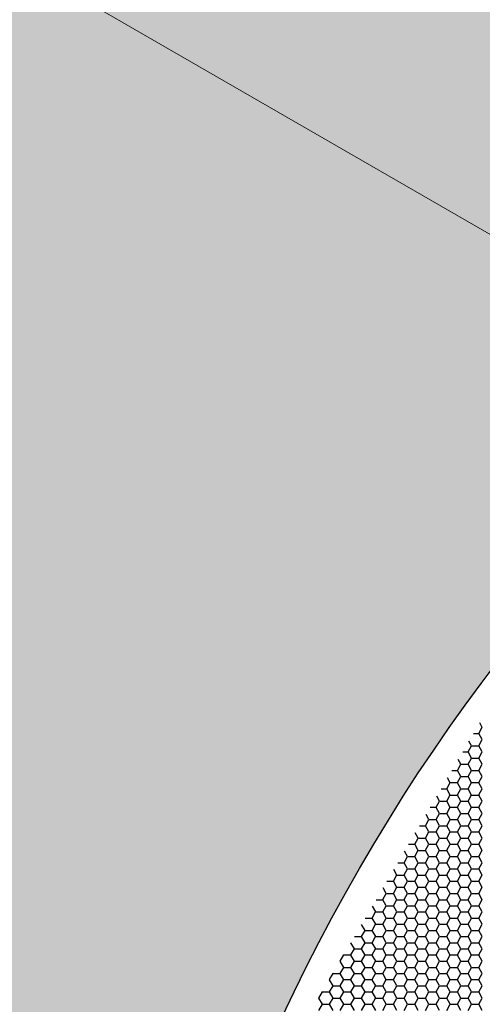
# Model space of a CAD drawing. Units: inches. Extents: x 3572166 to 3645715, y 2386677 to 2396420.
# Drawn here: x 3575604 to 3575609, y 2395120 to 2395131 of the extents above; entities that cross this region are included whole.
import ezdxf

# ---------------------------------------------------------------- set-up
doc = ezdxf.new("R2010")
doc.units = ezdxf.units.IN
doc.header["$MEASUREMENT"] = 0
doc.layers.add('ELEKTRIK-ANOT_SYBL_20', color=2, linetype='Continuous')
doc.layers.add('ELEKTRIK-CABT_20', color=2, linetype='Continuous', lineweight=20)

msp = doc.modelspace()

# ---------------------------------------------------------------- hatches: boundary and pattern name
h = msp.add_hatch(color=3)
h.dxf.hatch_style = 1
edge = h.paths.add_edge_path()
edge.add_line((3574574.077, 2395724.094), (3575563.296, 2395152.968))
edge.add_line((3575563.296, 2395152.968), (3575563.296, 2395133.456))
edge.add_line((3575563.296, 2395133.456), (3575607.066, 2395108.186))
edge.add_line((3575607.066, 2395108.186), (3575607.687, 2395107.827))
edge.add_line((3575607.687, 2395107.827), (3575607.417, 2395108.035))
edge.add_line((3575607.417, 2395108.035), (3575607.162, 2395108.267))
edge.add_line((3575607.162, 2395108.267), (3575606.924, 2395108.521))
edge.add_line((3575606.924, 2395108.521), (3575606.701, 2395108.797))
edge.add_line((3575606.701, 2395108.797), (3575606.496, 2395109.095))
edge.add_line((3575606.496, 2395109.095), (3575606.308, 2395109.413))
edge.add_line((3575606.308, 2395109.413), (3575606.138, 2395109.752))
edge.add_line((3575606.138, 2395109.752), (3575605.986, 2395110.11))
edge.add_line((3575605.986, 2395110.11), (3575605.852, 2395110.487))
edge.add_line((3575605.852, 2395110.487), (3575605.738, 2395110.881))
edge.add_line((3575605.738, 2395110.881), (3575605.642, 2395111.292))
edge.add_line((3575605.642, 2395111.292), (3575605.566, 2395111.719))
edge.add_line((3575605.566, 2395111.719), (3575605.509, 2395112.161))
edge.add_line((3575605.509, 2395112.161), (3575605.472, 2395112.617))
edge.add_line((3575605.472, 2395112.617), (3575605.455, 2395113.085))
edge.add_line((3575605.455, 2395113.085), (3575605.457, 2395113.566))
edge.add_line((3575605.457, 2395113.566), (3575605.479, 2395114.057))
edge.add_line((3575605.479, 2395114.057), (3575605.521, 2395114.558))
edge.add_line((3575605.521, 2395114.558), (3575605.582, 2395115.067))
edge.add_line((3575605.582, 2395115.067), (3575605.663, 2395115.583))
edge.add_line((3575605.663, 2395115.583), (3575605.763, 2395116.106))
edge.add_line((3575605.763, 2395116.106), (3575605.882, 2395116.634))
edge.add_line((3575605.882, 2395116.634), (3575606.02, 2395117.165))
edge.add_line((3575606.02, 2395117.165), (3575606.176, 2395117.699))
edge.add_line((3575606.176, 2395117.699), (3575606.351, 2395118.235))
edge.add_line((3575606.351, 2395118.235), (3575606.543, 2395118.77))
edge.add_line((3575606.543, 2395118.77), (3575606.752, 2395119.305))
edge.add_line((3575606.752, 2395119.305), (3575606.979, 2395119.837))
edge.add_line((3575606.979, 2395119.837), (3575607.221, 2395120.366))
edge.add_line((3575607.221, 2395120.366), (3575607.479, 2395120.89))
edge.add_line((3575607.479, 2395120.89), (3575607.753, 2395121.408))
edge.add_line((3575607.753, 2395121.408), (3575608.041, 2395121.92))
edge.add_line((3575608.041, 2395121.92), (3575608.342, 2395122.423))
edge.add_line((3575608.342, 2395122.423), (3575608.658, 2395122.916))
edge.add_line((3575608.658, 2395122.916), (3575608.985, 2395123.4))
edge.add_line((3575608.985, 2395123.4), (3575609.324, 2395123.871))
edge.add_line((3575609.324, 2395123.871), (3575609.675, 2395124.33))
edge.add_line((3575609.675, 2395124.33), (3575610.035, 2395124.776))
edge.add_line((3575610.035, 2395124.776), (3575610.405, 2395125.207))
edge.add_line((3575610.405, 2395125.207), (3575610.783, 2395125.622))
edge.add_line((3575610.783, 2395125.622), (3575611.169, 2395126.02))
edge.add_line((3575611.169, 2395126.02), (3575611.562, 2395126.401))
edge.add_line((3575611.562, 2395126.401), (3575611.961, 2395126.764))
edge.add_line((3575611.961, 2395126.764), (3575612.364, 2395127.108))
edge.add_line((3575612.364, 2395127.108), (3575612.772, 2395127.431))
edge.add_line((3575612.772, 2395127.431), (3575613.183, 2395127.734))
edge.add_line((3575613.183, 2395127.734), (3575613.597, 2395128.016))
edge.add_line((3575613.597, 2395128.016), (3575614.011, 2395128.276))
edge.add_line((3575614.011, 2395128.276), (3575614.426, 2395128.513))
edge.add_line((3575614.426, 2395128.513), (3575614.84, 2395128.727))
edge.add_line((3575614.84, 2395128.727), (3575615.253, 2395128.917))
edge.add_line((3575615.253, 2395128.917), (3575615.664, 2395129.083))
edge.add_line((3575615.664, 2395129.083), (3575616.071, 2395129.225))
edge.add_line((3575616.071, 2395129.225), (3575616.473, 2395129.343))
edge.add_line((3575616.473, 2395129.343), (3575616.871, 2395129.435))
edge.add_line((3575616.871, 2395129.435), (3575617.262, 2395129.502))
edge.add_line((3575617.262, 2395129.502), (3575617.647, 2395129.543))
edge.add_line((3575617.647, 2395129.543), (3575618.023, 2395129.56))
edge.add_line((3575618.023, 2395129.56), (3575618.391, 2395129.55))
edge.add_line((3575618.391, 2395129.55), (3575618.749, 2395129.515))
edge.add_line((3575618.749, 2395129.515), (3575619.097, 2395129.455))
edge.add_line((3575619.097, 2395129.455), (3575619.434, 2395129.37))
edge.add_line((3575619.434, 2395129.37), (3575619.759, 2395129.259))
edge.add_line((3575619.759, 2395129.259), (3575620.071, 2395129.124))
edge.add_line((3575620.071, 2395129.124), (3575619.43, 2395129.495))
edge.add_line((3575619.43, 2395129.495), (3574583.364, 2395727.676))
edge.add_arc((3574583.25, 2395714.143), 13.534, 89.5168, 132.6702)

# ---------------------------------------------------------------- linework, layer by layer
at = {"color": 3, "linetype": 'Continuous'}
for p, q in [((3575609.388, 2395123.449, 0), (3575609.36, 2395123.498, 0)), ((3575609.291, 2395123.38, 0), (3575609.349, 2395123.38, 0)), ((3575609.348, 2395123.381, 0), (3575609.388, 2395123.45, 0)), ((3575609.388, 2395123.311, 0), (3575609.348, 2395123.38, 0)), ((3575609.269, 2395123.241, 0), (3575609.239, 2395123.292, 0)), ((3575609.348, 2395123.242, 0), (3575609.388, 2395123.311, 0)), ((3575609.169, 2395123.173, 0), (3575609.229, 2395123.173, 0)), ((3575609.228, 2395123.173, 0), (3575609.268, 2395123.242, 0)), ((3575609.269, 2395123.103, 0), (3575609.229, 2395123.172, 0)), ((3575609.269, 2395123.242, 0), (3575609.349, 2395123.242, 0)), ((3575609.388, 2395123.172, 0), (3575609.348, 2395123.241, 0)), ((3575609.348, 2395123.104, 0), (3575609.388, 2395123.173, 0)), ((3575609.109, 2395122.965, 0), (3575609.148, 2395123.035, 0)), ((3575609.149, 2395123.034, 0), (3575609.118, 2395123.086, 0)), ((3575609.149, 2395123.034, 0), (3575609.229, 2395123.034, 0)), ((3575609.228, 2395123.035, 0), (3575609.268, 2395123.104, 0)), ((3575609.269, 2395122.964, 0), (3575609.229, 2395123.034, 0)), ((3575609.269, 2395123.103, 0), (3575609.349, 2395123.103, 0)), ((3575609.388, 2395123.034, 0), (3575609.348, 2395123.103, 0)), ((3575609.348, 2395122.965, 0), (3575609.388, 2395123.035, 0)), ((3575609.047, 2395122.965, 0), (3575609.109, 2395122.965, 0)), ((3575609.149, 2395122.895, 0), (3575609.109, 2395122.964, 0)), ((3575609.228, 2395122.896, 0), (3575609.268, 2395122.965, 0)), ((3575609.269, 2395122.965, 0), (3575609.349, 2395122.965, 0)), ((3575609.388, 2395122.895, 0), (3575609.348, 2395122.964, 0)), ((3575608.989, 2395122.758, 0), (3575609.029, 2395122.827, 0)), ((3575609.029, 2395122.826, 0), (3575608.997, 2395122.88, 0)), ((3575609.029, 2395122.827, 0), (3575609.109, 2395122.827, 0)), ((3575609.109, 2395122.827, 0), (3575609.148, 2395122.896, 0)), ((3575609.149, 2395122.757, 0), (3575609.109, 2395122.826, 0)), ((3575609.149, 2395122.896, 0), (3575609.229, 2395122.896, 0)), ((3575609.228, 2395122.758, 0), (3575609.268, 2395122.827, 0)), ((3575609.269, 2395122.826, 0), (3575609.229, 2395122.895, 0)), ((3575609.269, 2395122.827, 0), (3575609.349, 2395122.827, 0)), ((3575609.348, 2395122.827, 0), (3575609.388, 2395122.896, 0)), ((3575609.388, 2395122.757, 0), (3575609.348, 2395122.826, 0)), ((3575608.925, 2395122.757, 0), (3575608.989, 2395122.757, 0)), ((3575609.029, 2395122.688, 0), (3575608.989, 2395122.757, 0)), ((3575609.109, 2395122.689, 0), (3575609.148, 2395122.758, 0)), ((3575609.149, 2395122.757, 0), (3575609.229, 2395122.757, 0)), ((3575609.269, 2395122.688, 0), (3575609.229, 2395122.757, 0)), ((3575609.348, 2395122.689, 0), (3575609.388, 2395122.758, 0)), ((3575608.869, 2395122.55, 0), (3575608.909, 2395122.619, 0)), ((3575608.909, 2395122.618, 0), (3575608.877, 2395122.674, 0)), ((3575608.91, 2395122.619, 0), (3575608.989, 2395122.619, 0)), ((3575608.989, 2395122.619, 0), (3575609.029, 2395122.689, 0)), ((3575609.029, 2395122.549, 0), (3575608.989, 2395122.618, 0)), ((3575609.029, 2395122.688, 0), (3575609.109, 2395122.688, 0)), ((3575609.149, 2395122.618, 0), (3575609.109, 2395122.688, 0)), ((3575609.109, 2395122.55, 0), (3575609.148, 2395122.619, 0)), ((3575609.149, 2395122.619, 0), (3575609.229, 2395122.619, 0)), ((3575609.228, 2395122.619, 0), (3575609.268, 2395122.689, 0)), ((3575609.269, 2395122.549, 0), (3575609.229, 2395122.618, 0)), ((3575609.269, 2395122.688, 0), (3575609.349, 2395122.688, 0)), ((3575609.388, 2395122.618, 0), (3575609.348, 2395122.688, 0)), ((3575609.348, 2395122.55, 0), (3575609.388, 2395122.619, 0)), ((3575608.804, 2395122.55, 0), (3575608.87, 2395122.55, 0)), ((3575608.909, 2395122.48, 0), (3575608.869, 2395122.549, 0)), ((3575608.869, 2395122.412, 0), (3575608.909, 2395122.481, 0)), ((3575608.91, 2395122.481, 0), (3575608.989, 2395122.481, 0)), ((3575608.989, 2395122.481, 0), (3575609.029, 2395122.55, 0)), ((3575609.029, 2395122.411, 0), (3575608.989, 2395122.48, 0)), ((3575609.029, 2395122.55, 0), (3575609.109, 2395122.55, 0)), ((3575609.149, 2395122.48, 0), (3575609.109, 2395122.549, 0)), ((3575609.109, 2395122.412, 0), (3575609.148, 2395122.481, 0)), ((3575609.149, 2395122.481, 0), (3575609.229, 2395122.481, 0)), ((3575609.228, 2395122.481, 0), (3575609.268, 2395122.55, 0)), ((3575609.269, 2395122.411, 0), (3575609.229, 2395122.48, 0)), ((3575609.269, 2395122.55, 0), (3575609.349, 2395122.55, 0)), ((3575609.388, 2395122.48, 0), (3575609.348, 2395122.549, 0)), ((3575609.348, 2395122.412, 0), (3575609.388, 2395122.481, 0)), ((3575608.749, 2395122.342, 0), (3575608.789, 2395122.412, 0)), ((3575608.789, 2395122.411, 0), (3575608.756, 2395122.468, 0)), ((3575608.79, 2395122.411, 0), (3575608.87, 2395122.411, 0)), ((3575608.909, 2395122.342, 0), (3575608.869, 2395122.411, 0)), ((3575608.989, 2395122.342, 0), (3575609.029, 2395122.412, 0)), ((3575609.029, 2395122.411, 0), (3575609.109, 2395122.411, 0)), ((3575609.149, 2395122.342, 0), (3575609.109, 2395122.411, 0)), ((3575609.228, 2395122.342, 0), (3575609.268, 2395122.412, 0)), ((3575609.269, 2395122.411, 0), (3575609.349, 2395122.411, 0)), ((3575609.388, 2395122.342, 0), (3575609.348, 2395122.411, 0)), ((3575608.669, 2395122.203, 0), (3575608.635, 2395122.262, 0)), ((3575608.682, 2395122.342, 0), (3575608.75, 2395122.342, 0)), ((3575608.789, 2395122.272, 0), (3575608.749, 2395122.342, 0)), ((3575608.749, 2395122.204, 0), (3575608.789, 2395122.273, 0)), ((3575608.79, 2395122.273, 0), (3575608.87, 2395122.273, 0)), ((3575608.869, 2395122.273, 0), (3575608.909, 2395122.342, 0)), ((3575608.909, 2395122.203, 0), (3575608.869, 2395122.272, 0)), ((3575608.91, 2395122.342, 0), (3575608.989, 2395122.342, 0)), ((3575609.029, 2395122.272, 0), (3575608.989, 2395122.342, 0)), ((3575608.989, 2395122.204, 0), (3575609.029, 2395122.273, 0)), ((3575609.029, 2395122.273, 0), (3575609.109, 2395122.273, 0)), ((3575609.109, 2395122.273, 0), (3575609.148, 2395122.342, 0)), ((3575609.149, 2395122.203, 0), (3575609.109, 2395122.272, 0)), ((3575609.149, 2395122.342, 0), (3575609.229, 2395122.342, 0)), ((3575609.228, 2395122.204, 0), (3575609.268, 2395122.273, 0)), ((3575609.269, 2395122.272, 0), (3575609.229, 2395122.342, 0)), ((3575609.269, 2395122.273, 0), (3575609.349, 2395122.273, 0)), ((3575609.348, 2395122.273, 0), (3575609.388, 2395122.342, 0)), ((3575609.388, 2395122.203, 0), (3575609.348, 2395122.272, 0)), ((3575608.629, 2395122.135, 0), (3575608.669, 2395122.204, 0)), ((3575608.67, 2395122.204, 0), (3575608.75, 2395122.204, 0)), ((3575608.789, 2395122.134, 0), (3575608.749, 2395122.203, 0)), ((3575608.869, 2395122.135, 0), (3575608.909, 2395122.204, 0)), ((3575608.91, 2395122.204, 0), (3575608.989, 2395122.204, 0)), ((3575609.029, 2395122.134, 0), (3575608.989, 2395122.203, 0)), ((3575609.109, 2395122.135, 0), (3575609.148, 2395122.204, 0)), ((3575609.149, 2395122.204, 0), (3575609.229, 2395122.204, 0)), ((3575609.269, 2395122.134, 0), (3575609.229, 2395122.203, 0)), ((3575609.348, 2395122.135, 0), (3575609.388, 2395122.204, 0)), ((3575608.549, 2395121.995, 0), (3575608.514, 2395122.056, 0)), ((3575608.56, 2395122.134, 0), (3575608.63, 2395122.134, 0)), ((3575608.669, 2395122.065, 0), (3575608.629, 2395122.134, 0)), ((3575608.629, 2395121.996, 0), (3575608.669, 2395122.066, 0)), ((3575608.67, 2395122.065, 0), (3575608.75, 2395122.065, 0)), ((3575608.749, 2395122.066, 0), (3575608.789, 2395122.135, 0)), ((3575608.789, 2395121.995, 0), (3575608.749, 2395122.065, 0)), ((3575608.79, 2395122.134, 0), (3575608.87, 2395122.134, 0)), ((3575608.909, 2395122.065, 0), (3575608.869, 2395122.134, 0)), ((3575608.869, 2395121.996, 0), (3575608.909, 2395122.066, 0)), ((3575608.91, 2395122.065, 0), (3575608.989, 2395122.065, 0)), ((3575608.989, 2395122.066, 0), (3575609.029, 2395122.135, 0)), ((3575609.029, 2395121.995, 0), (3575608.989, 2395122.065, 0)), ((3575609.029, 2395122.134, 0), (3575609.109, 2395122.134, 0)), ((3575609.149, 2395122.065, 0), (3575609.109, 2395122.134, 0)), ((3575609.109, 2395121.996, 0), (3575609.148, 2395122.066, 0)), ((3575609.149, 2395122.065, 0), (3575609.229, 2395122.065, 0)), ((3575609.228, 2395122.066, 0), (3575609.268, 2395122.135, 0)), ((3575609.269, 2395121.995, 0), (3575609.229, 2395122.065, 0)), ((3575609.269, 2395122.134, 0), (3575609.349, 2395122.134, 0)), ((3575609.388, 2395122.065, 0), (3575609.348, 2395122.134, 0)), ((3575609.348, 2395121.996, 0), (3575609.388, 2395122.066, 0)), ((3575608.438, 2395121.927, 0), (3575608.51, 2395121.927, 0)), ((3575608.509, 2395121.927, 0), (3575608.549, 2395121.996, 0)), ((3575608.549, 2395121.857, 0), (3575608.509, 2395121.926, 0)), ((3575608.55, 2395121.996, 0), (3575608.63, 2395121.996, 0)), ((3575608.669, 2395121.926, 0), (3575608.629, 2395121.995, 0)), ((3575608.629, 2395121.858, 0), (3575608.669, 2395121.927, 0)), ((3575608.67, 2395121.927, 0), (3575608.75, 2395121.927, 0)), ((3575608.749, 2395121.927, 0), (3575608.789, 2395121.996, 0)), ((3575608.789, 2395121.857, 0), (3575608.749, 2395121.926, 0)), ((3575608.79, 2395121.996, 0), (3575608.87, 2395121.996, 0)), ((3575608.909, 2395121.926, 0), (3575608.869, 2395121.995, 0)), ((3575608.869, 2395121.858, 0), (3575608.909, 2395121.927, 0)), ((3575608.91, 2395121.927, 0), (3575608.989, 2395121.927, 0)), ((3575608.989, 2395121.927, 0), (3575609.029, 2395121.996, 0)), ((3575609.029, 2395121.857, 0), (3575608.989, 2395121.926, 0)), ((3575609.029, 2395121.996, 0), (3575609.109, 2395121.996, 0)), ((3575609.149, 2395121.926, 0), (3575609.109, 2395121.995, 0)), ((3575609.109, 2395121.858, 0), (3575609.148, 2395121.927, 0)), ((3575609.149, 2395121.927, 0), (3575609.229, 2395121.927, 0)), ((3575609.228, 2395121.927, 0), (3575609.268, 2395121.996, 0)), ((3575609.269, 2395121.857, 0), (3575609.229, 2395121.926, 0)), ((3575609.269, 2395121.996, 0), (3575609.349, 2395121.996, 0)), ((3575609.388, 2395121.926, 0), (3575609.348, 2395121.995, 0)), ((3575609.348, 2395121.858, 0), (3575609.388, 2395121.927, 0)), ((3575608.429, 2395121.788, 0), (3575608.393, 2395121.85, 0)), ((3575608.509, 2395121.789, 0), (3575608.549, 2395121.858, 0)), ((3575608.55, 2395121.858, 0), (3575608.63, 2395121.858, 0)), ((3575608.669, 2395121.788, 0), (3575608.629, 2395121.857, 0)), ((3575608.749, 2395121.789, 0), (3575608.789, 2395121.858, 0)), ((3575608.79, 2395121.858, 0), (3575608.87, 2395121.858, 0)), ((3575608.909, 2395121.788, 0), (3575608.869, 2395121.857, 0)), ((3575608.989, 2395121.789, 0), (3575609.029, 2395121.858, 0)), ((3575609.029, 2395121.858, 0), (3575609.109, 2395121.858, 0)), ((3575609.149, 2395121.788, 0), (3575609.109, 2395121.857, 0)), ((3575609.228, 2395121.789, 0), (3575609.268, 2395121.858, 0)), ((3575609.269, 2395121.858, 0), (3575609.349, 2395121.858, 0)), ((3575609.388, 2395121.788, 0), (3575609.348, 2395121.857, 0)), ((3575608.316, 2395121.719, 0), (3575608.39, 2395121.719, 0)), ((3575608.389, 2395121.719, 0), (3575608.429, 2395121.789, 0)), ((3575608.429, 2395121.649, 0), (3575608.389, 2395121.719, 0)), ((3575608.43, 2395121.788, 0), (3575608.51, 2395121.788, 0)), ((3575608.549, 2395121.719, 0), (3575608.509, 2395121.788, 0)), ((3575608.509, 2395121.65, 0), (3575608.549, 2395121.719, 0)), ((3575608.55, 2395121.719, 0), (3575608.63, 2395121.719, 0)), ((3575608.629, 2395121.719, 0), (3575608.669, 2395121.789, 0)), ((3575608.669, 2395121.649, 0), (3575608.629, 2395121.719, 0)), ((3575608.67, 2395121.788, 0), (3575608.75, 2395121.788, 0)), ((3575608.789, 2395121.719, 0), (3575608.749, 2395121.788, 0)), ((3575608.749, 2395121.65, 0), (3575608.789, 2395121.719, 0)), ((3575608.79, 2395121.719, 0), (3575608.87, 2395121.719, 0)), ((3575608.869, 2395121.719, 0), (3575608.909, 2395121.789, 0)), ((3575608.909, 2395121.649, 0), (3575608.869, 2395121.719, 0)), ((3575608.91, 2395121.788, 0), (3575608.989, 2395121.788, 0)), ((3575609.029, 2395121.719, 0), (3575608.989, 2395121.788, 0)), ((3575608.989, 2395121.65, 0), (3575609.029, 2395121.719, 0)), ((3575609.029, 2395121.719, 0), (3575609.109, 2395121.719, 0)), ((3575609.109, 2395121.719, 0), (3575609.148, 2395121.789, 0)), ((3575609.149, 2395121.649, 0), (3575609.109, 2395121.719, 0)), ((3575609.149, 2395121.788, 0), (3575609.229, 2395121.788, 0)), ((3575609.228, 2395121.65, 0), (3575609.268, 2395121.719, 0)), ((3575609.269, 2395121.719, 0), (3575609.229, 2395121.788, 0)), ((3575609.269, 2395121.719, 0), (3575609.349, 2395121.719, 0)), ((3575609.348, 2395121.719, 0), (3575609.388, 2395121.789, 0)), ((3575609.388, 2395121.649, 0), (3575609.348, 2395121.719, 0)), ((3575608.309, 2395121.58, 0), (3575608.272, 2395121.644, 0)), ((3575608.389, 2395121.581, 0), (3575608.429, 2395121.65, 0)), ((3575608.43, 2395121.65, 0), (3575608.51, 2395121.65, 0)), ((3575608.549, 2395121.58, 0), (3575608.509, 2395121.649, 0)), ((3575608.629, 2395121.581, 0), (3575608.669, 2395121.65, 0)), ((3575608.67, 2395121.65, 0), (3575608.75, 2395121.65, 0)), ((3575608.789, 2395121.58, 0), (3575608.749, 2395121.649, 0)), ((3575608.869, 2395121.581, 0), (3575608.909, 2395121.65, 0)), ((3575608.91, 2395121.65, 0), (3575608.989, 2395121.65, 0)), ((3575609.029, 2395121.58, 0), (3575608.989, 2395121.649, 0)), ((3575609.109, 2395121.581, 0), (3575609.148, 2395121.65, 0)), ((3575609.149, 2395121.65, 0), (3575609.229, 2395121.65, 0)), ((3575609.269, 2395121.58, 0), (3575609.229, 2395121.649, 0)), ((3575609.348, 2395121.581, 0), (3575609.388, 2395121.65, 0)), ((3575608.195, 2395121.511, 0), (3575608.27, 2395121.511, 0)), ((3575608.269, 2395121.512, 0), (3575608.309, 2395121.581, 0)), ((3575608.309, 2395121.442, 0), (3575608.269, 2395121.511, 0)), ((3575608.31, 2395121.581, 0), (3575608.39, 2395121.581, 0)), ((3575608.429, 2395121.511, 0), (3575608.389, 2395121.58, 0)), ((3575608.389, 2395121.443, 0), (3575608.429, 2395121.512, 0)), ((3575608.43, 2395121.511, 0), (3575608.51, 2395121.511, 0)), ((3575608.509, 2395121.512, 0), (3575608.549, 2395121.581, 0)), ((3575608.549, 2395121.442, 0), (3575608.509, 2395121.511, 0)), ((3575608.55, 2395121.581, 0), (3575608.63, 2395121.581, 0)), ((3575608.669, 2395121.511, 0), (3575608.629, 2395121.58, 0)), ((3575608.629, 2395121.443, 0), (3575608.669, 2395121.512, 0)), ((3575608.67, 2395121.511, 0), (3575608.75, 2395121.511, 0)), ((3575608.749, 2395121.512, 0), (3575608.789, 2395121.581, 0)), ((3575608.789, 2395121.442, 0), (3575608.749, 2395121.511, 0)), ((3575608.79, 2395121.581, 0), (3575608.87, 2395121.581, 0)), ((3575608.909, 2395121.511, 0), (3575608.869, 2395121.58, 0)), ((3575608.869, 2395121.443, 0), (3575608.909, 2395121.512, 0)), ((3575608.91, 2395121.511, 0), (3575608.989, 2395121.511, 0)), ((3575608.989, 2395121.512, 0), (3575609.029, 2395121.581, 0)), ((3575609.029, 2395121.442, 0), (3575608.989, 2395121.511, 0)), ((3575609.029, 2395121.581, 0), (3575609.109, 2395121.581, 0)), ((3575609.149, 2395121.511, 0), (3575609.109, 2395121.58, 0)), ((3575609.109, 2395121.443, 0), (3575609.148, 2395121.512, 0)), ((3575609.149, 2395121.511, 0), (3575609.229, 2395121.511, 0)), ((3575609.228, 2395121.512, 0), (3575609.268, 2395121.581, 0)), ((3575609.269, 2395121.442, 0), (3575609.229, 2395121.511, 0)), ((3575609.269, 2395121.581, 0), (3575609.349, 2395121.581, 0)), ((3575609.388, 2395121.511, 0), (3575609.348, 2395121.58, 0)), ((3575609.348, 2395121.443, 0), (3575609.388, 2395121.512, 0)), ((3575608.149, 2395121.304, 0), (3575608.189, 2395121.373, 0)), ((3575608.19, 2395121.373, 0), (3575608.152, 2395121.438, 0)), ((3575608.19, 2395121.373, 0), (3575608.27, 2395121.373, 0)), ((3575608.269, 2395121.373, 0), (3575608.309, 2395121.443, 0)), ((3575608.309, 2395121.303, 0), (3575608.269, 2395121.373, 0)), ((3575608.31, 2395121.442, 0), (3575608.39, 2395121.442, 0)), ((3575608.429, 2395121.373, 0), (3575608.389, 2395121.442, 0)), ((3575608.389, 2395121.304, 0), (3575608.429, 2395121.373, 0)), ((3575608.43, 2395121.373, 0), (3575608.51, 2395121.373, 0)), ((3575608.509, 2395121.373, 0), (3575608.549, 2395121.443, 0)), ((3575608.549, 2395121.303, 0), (3575608.509, 2395121.373, 0)), ((3575608.55, 2395121.442, 0), (3575608.63, 2395121.442, 0)), ((3575608.669, 2395121.373, 0), (3575608.629, 2395121.442, 0)), ((3575608.629, 2395121.304, 0), (3575608.669, 2395121.373, 0)), ((3575608.67, 2395121.373, 0), (3575608.75, 2395121.373, 0)), ((3575608.749, 2395121.373, 0), (3575608.789, 2395121.443, 0)), ((3575608.789, 2395121.303, 0), (3575608.749, 2395121.373, 0)), ((3575608.79, 2395121.442, 0), (3575608.87, 2395121.442, 0)), ((3575608.909, 2395121.373, 0), (3575608.869, 2395121.442, 0)), ((3575608.869, 2395121.304, 0), (3575608.909, 2395121.373, 0)), ((3575608.91, 2395121.373, 0), (3575608.989, 2395121.373, 0)), ((3575608.989, 2395121.373, 0), (3575609.029, 2395121.443, 0)), ((3575609.029, 2395121.303, 0), (3575608.989, 2395121.373, 0)), ((3575609.029, 2395121.442, 0), (3575609.109, 2395121.442, 0)), ((3575609.149, 2395121.373, 0), (3575609.109, 2395121.442, 0)), ((3575609.109, 2395121.304, 0), (3575609.148, 2395121.373, 0)), ((3575609.149, 2395121.373, 0), (3575609.229, 2395121.373, 0)), ((3575609.228, 2395121.373, 0), (3575609.268, 2395121.443, 0)), ((3575609.269, 2395121.303, 0), (3575609.229, 2395121.373, 0)), ((3575609.269, 2395121.442, 0), (3575609.349, 2395121.442, 0)), ((3575609.388, 2395121.373, 0), (3575609.348, 2395121.442, 0)), ((3575609.348, 2395121.304, 0), (3575609.388, 2395121.373, 0)), ((3575608.073, 2395121.304, 0), (3575608.15, 2395121.304, 0)), ((3575608.19, 2395121.234, 0), (3575608.15, 2395121.303, 0)), ((3575608.269, 2395121.235, 0), (3575608.309, 2395121.304, 0)), ((3575608.31, 2395121.304, 0), (3575608.39, 2395121.304, 0)), ((3575608.429, 2395121.234, 0), (3575608.389, 2395121.303, 0)), ((3575608.509, 2395121.235, 0), (3575608.549, 2395121.304, 0)), ((3575608.55, 2395121.304, 0), (3575608.63, 2395121.304, 0)), ((3575608.669, 2395121.234, 0), (3575608.629, 2395121.303, 0)), ((3575608.749, 2395121.235, 0), (3575608.789, 2395121.304, 0)), ((3575608.79, 2395121.304, 0), (3575608.87, 2395121.304, 0)), ((3575608.909, 2395121.234, 0), (3575608.869, 2395121.303, 0)), ((3575608.989, 2395121.235, 0), (3575609.029, 2395121.304, 0)), ((3575609.029, 2395121.304, 0), (3575609.109, 2395121.304, 0)), ((3575609.149, 2395121.234, 0), (3575609.109, 2395121.303, 0)), ((3575609.228, 2395121.235, 0), (3575609.268, 2395121.304, 0)), ((3575609.269, 2395121.304, 0), (3575609.349, 2395121.304, 0)), ((3575609.388, 2395121.234, 0), (3575609.348, 2395121.303, 0)), ((3575608.03, 2395121.097, 0), (3575608.07, 2395121.166, 0)), ((3575608.07, 2395121.165, 0), (3575608.031, 2395121.232, 0)), ((3575608.07, 2395121.165, 0), (3575608.15, 2395121.165, 0)), ((3575608.149, 2395121.166, 0), (3575608.189, 2395121.235, 0)), ((3575608.19, 2395121.096, 0), (3575608.15, 2395121.165, 0)), ((3575608.19, 2395121.235, 0), (3575608.27, 2395121.235, 0)), ((3575608.309, 2395121.165, 0), (3575608.269, 2395121.234, 0)), ((3575608.269, 2395121.097, 0), (3575608.309, 2395121.166, 0)), ((3575608.31, 2395121.165, 0), (3575608.39, 2395121.165, 0)), ((3575608.389, 2395121.166, 0), (3575608.429, 2395121.235, 0)), ((3575608.429, 2395121.096, 0), (3575608.389, 2395121.165, 0)), ((3575608.43, 2395121.235, 0), (3575608.51, 2395121.235, 0)), ((3575608.549, 2395121.165, 0), (3575608.509, 2395121.234, 0)), ((3575608.509, 2395121.097, 0), (3575608.549, 2395121.166, 0)), ((3575608.55, 2395121.165, 0), (3575608.63, 2395121.165, 0)), ((3575608.629, 2395121.166, 0), (3575608.669, 2395121.235, 0)), ((3575608.669, 2395121.096, 0), (3575608.629, 2395121.165, 0)), ((3575608.67, 2395121.235, 0), (3575608.75, 2395121.235, 0)), ((3575608.789, 2395121.165, 0), (3575608.749, 2395121.234, 0)), ((3575608.749, 2395121.097, 0), (3575608.789, 2395121.166, 0)), ((3575608.79, 2395121.165, 0), (3575608.87, 2395121.165, 0)), ((3575608.869, 2395121.166, 0), (3575608.909, 2395121.235, 0)), ((3575608.909, 2395121.096, 0), (3575608.869, 2395121.165, 0)), ((3575608.91, 2395121.235, 0), (3575608.989, 2395121.235, 0)), ((3575609.029, 2395121.165, 0), (3575608.989, 2395121.234, 0)), ((3575608.989, 2395121.097, 0), (3575609.029, 2395121.166, 0)), ((3575609.029, 2395121.165, 0), (3575609.109, 2395121.165, 0)), ((3575609.109, 2395121.166, 0), (3575609.148, 2395121.235, 0)), ((3575609.149, 2395121.096, 0), (3575609.109, 2395121.165, 0)), ((3575609.149, 2395121.235, 0), (3575609.229, 2395121.235, 0)), ((3575609.228, 2395121.097, 0), (3575609.268, 2395121.166, 0)), ((3575609.269, 2395121.165, 0), (3575609.229, 2395121.234, 0)), ((3575609.269, 2395121.165, 0), (3575609.349, 2395121.165, 0)), ((3575609.348, 2395121.166, 0), (3575609.388, 2395121.235, 0)), ((3575609.388, 2395121.096, 0), (3575609.348, 2395121.165, 0)), ((3575607.951, 2395121.096, 0), (3575608.03, 2395121.096, 0)), ((3575608.07, 2395121.026, 0), (3575608.03, 2395121.096, 0)), ((3575608.149, 2395121.027, 0), (3575608.189, 2395121.097, 0)), ((3575608.19, 2395121.096, 0), (3575608.27, 2395121.096, 0)), ((3575608.309, 2395121.026, 0), (3575608.269, 2395121.096, 0)), ((3575608.389, 2395121.027, 0), (3575608.429, 2395121.097, 0)), ((3575608.43, 2395121.096, 0), (3575608.51, 2395121.096, 0)), ((3575608.549, 2395121.026, 0), (3575608.509, 2395121.096, 0)), ((3575608.629, 2395121.027, 0), (3575608.669, 2395121.097, 0)), ((3575608.67, 2395121.096, 0), (3575608.75, 2395121.096, 0)), ((3575608.789, 2395121.026, 0), (3575608.749, 2395121.096, 0)), ((3575608.869, 2395121.027, 0), (3575608.909, 2395121.097, 0)), ((3575608.91, 2395121.096, 0), (3575608.989, 2395121.096, 0)), ((3575609.029, 2395121.026, 0), (3575608.989, 2395121.096, 0)), ((3575609.109, 2395121.027, 0), (3575609.148, 2395121.097, 0)), ((3575609.149, 2395121.096, 0), (3575609.229, 2395121.096, 0)), ((3575609.269, 2395121.026, 0), (3575609.229, 2395121.096, 0)), ((3575609.348, 2395121.027, 0), (3575609.388, 2395121.097, 0)), ((3575607.95, 2395120.957, 0), (3575607.91, 2395121.026, 0)), ((3575607.91, 2395120.889, 0), (3575607.95, 2395120.958, 0)), ((3575607.95, 2395120.958, 0), (3575608.03, 2395120.958, 0)), ((3575608.03, 2395120.958, 0), (3575608.07, 2395121.027, 0)), ((3575608.07, 2395120.888, 0), (3575608.03, 2395120.957, 0)), ((3575608.07, 2395121.027, 0), (3575608.15, 2395121.027, 0)), ((3575608.149, 2395120.889, 0), (3575608.189, 2395120.958, 0)), ((3575608.19, 2395120.957, 0), (3575608.15, 2395121.026, 0)), ((3575608.19, 2395120.958, 0), (3575608.27, 2395120.958, 0)), ((3575608.269, 2395120.958, 0), (3575608.309, 2395121.027, 0)), ((3575608.309, 2395120.888, 0), (3575608.269, 2395120.957, 0)), ((3575608.31, 2395121.027, 0), (3575608.39, 2395121.027, 0)), ((3575608.429, 2395120.957, 0), (3575608.389, 2395121.026, 0)), ((3575608.389, 2395120.889, 0), (3575608.429, 2395120.958, 0)), ((3575608.43, 2395120.958, 0), (3575608.51, 2395120.958, 0)), ((3575608.509, 2395120.958, 0), (3575608.549, 2395121.027, 0)), ((3575608.549, 2395120.888, 0), (3575608.509, 2395120.957, 0)), ((3575608.55, 2395121.027, 0), (3575608.63, 2395121.027, 0)), ((3575608.669, 2395120.957, 0), (3575608.629, 2395121.026, 0)), ((3575608.629, 2395120.889, 0), (3575608.669, 2395120.958, 0)), ((3575608.67, 2395120.958, 0), (3575608.75, 2395120.958, 0)), ((3575608.749, 2395120.958, 0), (3575608.789, 2395121.027, 0)), ((3575608.789, 2395120.888, 0), (3575608.749, 2395120.957, 0)), ((3575608.79, 2395121.027, 0), (3575608.87, 2395121.027, 0)), ((3575608.909, 2395120.957, 0), (3575608.869, 2395121.026, 0)), ((3575608.869, 2395120.889, 0), (3575608.909, 2395120.958, 0)), ((3575608.91, 2395120.958, 0), (3575608.989, 2395120.958, 0)), ((3575608.989, 2395120.958, 0), (3575609.029, 2395121.027, 0)), ((3575609.029, 2395120.888, 0), (3575608.989, 2395120.957, 0)), ((3575609.029, 2395121.027, 0), (3575609.109, 2395121.027, 0)), ((3575609.149, 2395120.957, 0), (3575609.109, 2395121.026, 0)), ((3575609.109, 2395120.889, 0), (3575609.148, 2395120.958, 0)), ((3575609.149, 2395120.958, 0), (3575609.229, 2395120.958, 0)), ((3575609.228, 2395120.958, 0), (3575609.268, 2395121.027, 0)), ((3575609.269, 2395120.888, 0), (3575609.229, 2395120.957, 0)), ((3575609.269, 2395121.027, 0), (3575609.349, 2395121.027, 0)), ((3575609.388, 2395120.957, 0), (3575609.348, 2395121.026, 0)), ((3575609.348, 2395120.889, 0), (3575609.388, 2395120.958, 0)), ((3575607.789, 2395120.819, 0), (3575607.791, 2395120.819, 0)), ((3575607.79, 2395120.82, 0), (3575607.83, 2395120.889, 0)), ((3575607.83, 2395120.75, 0), (3575607.79, 2395120.819, 0)), ((3575607.83, 2395120.888, 0), (3575607.829, 2395120.889, 0)), ((3575607.831, 2395120.889, 0), (3575607.91, 2395120.889, 0)), ((3575607.95, 2395120.819, 0), (3575607.91, 2395120.888, 0)), ((3575607.91, 2395120.75, 0), (3575607.95, 2395120.82, 0)), ((3575607.95, 2395120.819, 0), (3575608.03, 2395120.819, 0)), ((3575608.03, 2395120.82, 0), (3575608.07, 2395120.889, 0)), ((3575608.07, 2395120.75, 0), (3575608.03, 2395120.819, 0)), ((3575608.07, 2395120.889, 0), (3575608.15, 2395120.889, 0)), ((3575608.149, 2395120.75, 0), (3575608.189, 2395120.82, 0)), ((3575608.19, 2395120.819, 0), (3575608.15, 2395120.888, 0)), ((3575608.19, 2395120.819, 0), (3575608.27, 2395120.819, 0)), ((3575608.269, 2395120.82, 0), (3575608.309, 2395120.889, 0)), ((3575608.309, 2395120.75, 0), (3575608.269, 2395120.819, 0)), ((3575608.31, 2395120.889, 0), (3575608.39, 2395120.889, 0)), ((3575608.429, 2395120.819, 0), (3575608.389, 2395120.888, 0)), ((3575608.389, 2395120.75, 0), (3575608.429, 2395120.82, 0)), ((3575608.43, 2395120.819, 0), (3575608.51, 2395120.819, 0)), ((3575608.509, 2395120.82, 0), (3575608.549, 2395120.889, 0)), ((3575608.549, 2395120.75, 0), (3575608.509, 2395120.819, 0)), ((3575608.55, 2395120.889, 0), (3575608.63, 2395120.889, 0)), ((3575608.669, 2395120.819, 0), (3575608.629, 2395120.888, 0)), ((3575608.629, 2395120.75, 0), (3575608.669, 2395120.82, 0)), ((3575608.67, 2395120.819, 0), (3575608.75, 2395120.819, 0)), ((3575608.749, 2395120.82, 0), (3575608.789, 2395120.889, 0)), ((3575608.789, 2395120.75, 0), (3575608.749, 2395120.819, 0)), ((3575608.79, 2395120.889, 0), (3575608.87, 2395120.889, 0)), ((3575608.909, 2395120.819, 0), (3575608.869, 2395120.888, 0)), ((3575608.869, 2395120.75, 0), (3575608.909, 2395120.82, 0)), ((3575608.91, 2395120.819, 0), (3575608.989, 2395120.819, 0)), ((3575608.989, 2395120.82, 0), (3575609.029, 2395120.889, 0)), ((3575609.029, 2395120.75, 0), (3575608.989, 2395120.819, 0)), ((3575609.029, 2395120.889, 0), (3575609.109, 2395120.889, 0)), ((3575609.149, 2395120.819, 0), (3575609.109, 2395120.888, 0)), ((3575609.109, 2395120.75, 0), (3575609.148, 2395120.82, 0)), ((3575609.149, 2395120.819, 0), (3575609.229, 2395120.819, 0)), ((3575609.228, 2395120.82, 0), (3575609.268, 2395120.889, 0)), ((3575609.269, 2395120.75, 0), (3575609.229, 2395120.819, 0)), ((3575609.269, 2395120.889, 0), (3575609.349, 2395120.889, 0)), ((3575609.388, 2395120.819, 0), (3575609.348, 2395120.888, 0)), ((3575609.348, 2395120.75, 0), (3575609.388, 2395120.82, 0)), ((3575607.79, 2395120.681, 0), (3575607.83, 2395120.75, 0)), ((3575607.831, 2395120.75, 0), (3575607.91, 2395120.75, 0)), ((3575607.95, 2395120.68, 0), (3575607.91, 2395120.75, 0)), ((3575608.03, 2395120.681, 0), (3575608.07, 2395120.75, 0)), ((3575608.07, 2395120.75, 0), (3575608.15, 2395120.75, 0)), ((3575608.19, 2395120.68, 0), (3575608.15, 2395120.75, 0)), ((3575608.269, 2395120.681, 0), (3575608.309, 2395120.75, 0)), ((3575608.31, 2395120.75, 0), (3575608.39, 2395120.75, 0)), ((3575608.429, 2395120.68, 0), (3575608.389, 2395120.75, 0)), ((3575608.509, 2395120.681, 0), (3575608.549, 2395120.75, 0)), ((3575608.55, 2395120.75, 0), (3575608.63, 2395120.75, 0)), ((3575608.669, 2395120.68, 0), (3575608.629, 2395120.75, 0)), ((3575608.749, 2395120.681, 0), (3575608.789, 2395120.75, 0)), ((3575608.79, 2395120.75, 0), (3575608.87, 2395120.75, 0)), ((3575608.909, 2395120.68, 0), (3575608.869, 2395120.75, 0)), ((3575608.989, 2395120.681, 0), (3575609.029, 2395120.75, 0)), ((3575609.029, 2395120.75, 0), (3575609.109, 2395120.75, 0)), ((3575609.149, 2395120.68, 0), (3575609.109, 2395120.75, 0)), ((3575609.228, 2395120.681, 0), (3575609.268, 2395120.75, 0)), ((3575609.269, 2395120.75, 0), (3575609.349, 2395120.75, 0)), ((3575609.388, 2395120.68, 0), (3575609.348, 2395120.75, 0)), ((3575607.667, 2395120.612, 0), (3575607.671, 2395120.612, 0)), ((3575607.67, 2395120.612, 0), (3575607.71, 2395120.681, 0)), ((3575607.71, 2395120.542, 0), (3575607.67, 2395120.611, 0)), ((3575607.71, 2395120.68, 0), (3575607.709, 2395120.683, 0)), ((3575607.711, 2395120.681, 0), (3575607.791, 2395120.681, 0)), ((3575607.83, 2395120.611, 0), (3575607.79, 2395120.68, 0)), ((3575607.79, 2395120.543, 0), (3575607.83, 2395120.612, 0)), ((3575607.831, 2395120.612, 0), (3575607.91, 2395120.612, 0)), ((3575607.91, 2395120.612, 0), (3575607.95, 2395120.681, 0)), ((3575607.95, 2395120.542, 0), (3575607.91, 2395120.611, 0)), ((3575607.95, 2395120.681, 0), (3575608.03, 2395120.681, 0)), ((3575608.07, 2395120.611, 0), (3575608.03, 2395120.68, 0)), ((3575608.03, 2395120.543, 0), (3575608.07, 2395120.612, 0)), ((3575608.07, 2395120.612, 0), (3575608.15, 2395120.612, 0)), ((3575608.149, 2395120.612, 0), (3575608.189, 2395120.681, 0)), ((3575608.19, 2395120.542, 0), (3575608.15, 2395120.611, 0)), ((3575608.19, 2395120.681, 0), (3575608.27, 2395120.681, 0)), ((3575608.309, 2395120.611, 0), (3575608.269, 2395120.68, 0)), ((3575608.269, 2395120.543, 0), (3575608.309, 2395120.612, 0)), ((3575608.31, 2395120.612, 0), (3575608.39, 2395120.612, 0)), ((3575608.389, 2395120.612, 0), (3575608.429, 2395120.681, 0)), ((3575608.429, 2395120.542, 0), (3575608.389, 2395120.611, 0)), ((3575608.43, 2395120.681, 0), (3575608.51, 2395120.681, 0)), ((3575608.549, 2395120.611, 0), (3575608.509, 2395120.68, 0)), ((3575608.509, 2395120.543, 0), (3575608.549, 2395120.612, 0)), ((3575608.55, 2395120.612, 0), (3575608.63, 2395120.612, 0)), ((3575608.629, 2395120.612, 0), (3575608.669, 2395120.681, 0)), ((3575608.669, 2395120.542, 0), (3575608.629, 2395120.611, 0)), ((3575608.67, 2395120.681, 0), (3575608.75, 2395120.681, 0)), ((3575608.789, 2395120.611, 0), (3575608.749, 2395120.68, 0)), ((3575608.749, 2395120.543, 0), (3575608.789, 2395120.612, 0)), ((3575608.79, 2395120.612, 0), (3575608.87, 2395120.612, 0)), ((3575608.869, 2395120.612, 0), (3575608.909, 2395120.681, 0)), ((3575608.909, 2395120.542, 0), (3575608.869, 2395120.611, 0)), ((3575608.91, 2395120.681, 0), (3575608.989, 2395120.681, 0)), ((3575609.029, 2395120.611, 0), (3575608.989, 2395120.68, 0)), ((3575608.989, 2395120.543, 0), (3575609.029, 2395120.612, 0)), ((3575609.029, 2395120.612, 0), (3575609.109, 2395120.612, 0)), ((3575609.109, 2395120.612, 0), (3575609.148, 2395120.681, 0)), ((3575609.149, 2395120.542, 0), (3575609.109, 2395120.611, 0)), ((3575609.149, 2395120.681, 0), (3575609.229, 2395120.681, 0)), ((3575609.228, 2395120.543, 0), (3575609.268, 2395120.612, 0)), ((3575609.269, 2395120.611, 0), (3575609.229, 2395120.68, 0)), ((3575609.269, 2395120.612, 0), (3575609.349, 2395120.612, 0)), ((3575609.348, 2395120.612, 0), (3575609.388, 2395120.681, 0)), ((3575609.388, 2395120.542, 0), (3575609.348, 2395120.611, 0)), ((3575607.67, 2395120.474, 0), (3575607.71, 2395120.543, 0)), ((3575607.711, 2395120.542, 0), (3575607.791, 2395120.542, 0)), ((3575607.83, 2395120.473, 0), (3575607.79, 2395120.542, 0)), ((3575607.91, 2395120.474, 0), (3575607.95, 2395120.543, 0)), ((3575607.95, 2395120.542, 0), (3575608.03, 2395120.542, 0)), ((3575608.07, 2395120.473, 0), (3575608.03, 2395120.542, 0)), ((3575608.149, 2395120.474, 0), (3575608.189, 2395120.543, 0)), ((3575608.19, 2395120.542, 0), (3575608.27, 2395120.542, 0)), ((3575608.309, 2395120.473, 0), (3575608.269, 2395120.542, 0)), ((3575608.389, 2395120.474, 0), (3575608.429, 2395120.543, 0)), ((3575608.43, 2395120.542, 0), (3575608.51, 2395120.542, 0)), ((3575608.549, 2395120.473, 0), (3575608.509, 2395120.542, 0)), ((3575608.629, 2395120.474, 0), (3575608.669, 2395120.543, 0)), ((3575608.67, 2395120.542, 0), (3575608.75, 2395120.542, 0)), ((3575608.789, 2395120.473, 0), (3575608.749, 2395120.542, 0)), ((3575608.869, 2395120.474, 0), (3575608.909, 2395120.543, 0)), ((3575608.91, 2395120.542, 0), (3575608.989, 2395120.542, 0)), ((3575609.029, 2395120.473, 0), (3575608.989, 2395120.542, 0)), ((3575609.109, 2395120.474, 0), (3575609.148, 2395120.543, 0)), ((3575609.149, 2395120.542, 0), (3575609.229, 2395120.542, 0)), ((3575609.269, 2395120.473, 0), (3575609.229, 2395120.542, 0)), ((3575609.348, 2395120.474, 0), (3575609.388, 2395120.543, 0)), ((3575607.545, 2395120.404, 0), (3575607.551, 2395120.404, 0)), ((3575607.55, 2395120.404, 0), (3575607.59, 2395120.474, 0)), ((3575607.59, 2395120.334, 0), (3575607.55, 2395120.403, 0)), ((3575607.59, 2395120.473, 0), (3575607.588, 2395120.477, 0)), ((3575607.591, 2395120.473, 0), (3575607.671, 2395120.473, 0)), ((3575607.71, 2395120.403, 0), (3575607.67, 2395120.473, 0)), ((3575607.67, 2395120.335, 0), (3575607.71, 2395120.404, 0)), ((3575607.711, 2395120.404, 0), (3575607.791, 2395120.404, 0)), ((3575607.79, 2395120.404, 0), (3575607.83, 2395120.474, 0)), ((3575607.83, 2395120.334, 0), (3575607.79, 2395120.403, 0)), ((3575607.831, 2395120.473, 0), (3575607.91, 2395120.473, 0)), ((3575607.95, 2395120.403, 0), (3575607.91, 2395120.473, 0)), ((3575607.91, 2395120.335, 0), (3575607.95, 2395120.404, 0)), ((3575607.95, 2395120.404, 0), (3575608.03, 2395120.404, 0)), ((3575608.03, 2395120.404, 0), (3575608.07, 2395120.474, 0)), ((3575608.07, 2395120.334, 0), (3575608.03, 2395120.403, 0)), ((3575608.07, 2395120.473, 0), (3575608.15, 2395120.473, 0)), ((3575608.149, 2395120.335, 0), (3575608.189, 2395120.404, 0)), ((3575608.19, 2395120.403, 0), (3575608.15, 2395120.473, 0)), ((3575608.19, 2395120.404, 0), (3575608.27, 2395120.404, 0)), ((3575608.269, 2395120.404, 0), (3575608.309, 2395120.474, 0)), ((3575608.309, 2395120.334, 0), (3575608.269, 2395120.403, 0)), ((3575608.31, 2395120.473, 0), (3575608.39, 2395120.473, 0)), ((3575608.429, 2395120.403, 0), (3575608.389, 2395120.473, 0)), ((3575608.389, 2395120.335, 0), (3575608.429, 2395120.404, 0)), ((3575608.43, 2395120.404, 0), (3575608.51, 2395120.404, 0)), ((3575608.509, 2395120.404, 0), (3575608.549, 2395120.474, 0)), ((3575608.549, 2395120.334, 0), (3575608.509, 2395120.403, 0)), ((3575608.55, 2395120.473, 0), (3575608.63, 2395120.473, 0)), ((3575608.669, 2395120.403, 0), (3575608.629, 2395120.473, 0)), ((3575608.629, 2395120.335, 0), (3575608.669, 2395120.404, 0)), ((3575608.67, 2395120.404, 0), (3575608.75, 2395120.404, 0)), ((3575608.749, 2395120.404, 0), (3575608.789, 2395120.474, 0)), ((3575608.789, 2395120.334, 0), (3575608.749, 2395120.403, 0)), ((3575608.79, 2395120.473, 0), (3575608.87, 2395120.473, 0)), ((3575608.909, 2395120.403, 0), (3575608.869, 2395120.473, 0)), ((3575608.869, 2395120.335, 0), (3575608.909, 2395120.404, 0)), ((3575608.91, 2395120.404, 0), (3575608.989, 2395120.404, 0)), ((3575608.989, 2395120.404, 0), (3575609.029, 2395120.474, 0)), ((3575609.029, 2395120.334, 0), (3575608.989, 2395120.403, 0)), ((3575609.029, 2395120.473, 0), (3575609.109, 2395120.473, 0)), ((3575609.149, 2395120.403, 0), (3575609.109, 2395120.473, 0)), ((3575609.109, 2395120.335, 0), (3575609.148, 2395120.404, 0)), ((3575609.149, 2395120.404, 0), (3575609.229, 2395120.404, 0)), ((3575609.228, 2395120.404, 0), (3575609.268, 2395120.474, 0)), ((3575609.269, 2395120.334, 0), (3575609.229, 2395120.403, 0)), ((3575609.269, 2395120.473, 0), (3575609.349, 2395120.473, 0)), ((3575609.388, 2395120.403, 0), (3575609.348, 2395120.473, 0)), ((3575609.348, 2395120.335, 0), (3575609.388, 2395120.404, 0)), ((3575607.55, 2395120.266, 0), (3575607.59, 2395120.335, 0)), ((3575607.591, 2395120.335, 0), (3575607.671, 2395120.335, 0)), ((3575607.71, 2395120.265, 0), (3575607.67, 2395120.334, 0)), ((3575607.79, 2395120.266, 0), (3575607.83, 2395120.335, 0)), ((3575607.831, 2395120.335, 0), (3575607.91, 2395120.335, 0)), ((3575607.95, 2395120.265, 0), (3575607.91, 2395120.334, 0)), ((3575608.03, 2395120.266, 0), (3575608.07, 2395120.335, 0)), ((3575608.07, 2395120.335, 0), (3575608.15, 2395120.335, 0)), ((3575608.19, 2395120.265, 0), (3575608.15, 2395120.334, 0)), ((3575608.269, 2395120.266, 0), (3575608.309, 2395120.335, 0)), ((3575608.31, 2395120.335, 0), (3575608.39, 2395120.335, 0)), ((3575608.429, 2395120.265, 0), (3575608.389, 2395120.334, 0)), ((3575608.509, 2395120.266, 0), (3575608.549, 2395120.335, 0)), ((3575608.55, 2395120.335, 0), (3575608.63, 2395120.335, 0)), ((3575608.669, 2395120.265, 0), (3575608.629, 2395120.334, 0)), ((3575608.749, 2395120.266, 0), (3575608.789, 2395120.335, 0)), ((3575608.79, 2395120.335, 0), (3575608.87, 2395120.335, 0)), ((3575608.909, 2395120.265, 0), (3575608.869, 2395120.334, 0)), ((3575608.989, 2395120.266, 0), (3575609.029, 2395120.335, 0)), ((3575609.029, 2395120.335, 0), (3575609.109, 2395120.335, 0)), ((3575609.149, 2395120.265, 0), (3575609.109, 2395120.334, 0)), ((3575609.228, 2395120.266, 0), (3575609.268, 2395120.335, 0)), ((3575609.269, 2395120.335, 0), (3575609.349, 2395120.335, 0)), ((3575609.388, 2395120.265, 0), (3575609.348, 2395120.334, 0))]:
    msp.add_line(p, q, dxfattribs=at)
at = {"layer": 'ELEKTRIK-ANOT_SYBL_20', "color": 3}
msp.add_ellipse((3575614.173, 2395118.302, 0), major_axis=(-6.166, -10.68), ratio=0.57735, dxfattribs=at)
at = {"layer": 'ELEKTRIK-CABT_20', "color": 91}
msp.add_line((3575621.083, 2395122.291, 0), (3574583.057, 2395721.596, 0), dxfattribs=at)

doc.saveas('drawing.dxf')
